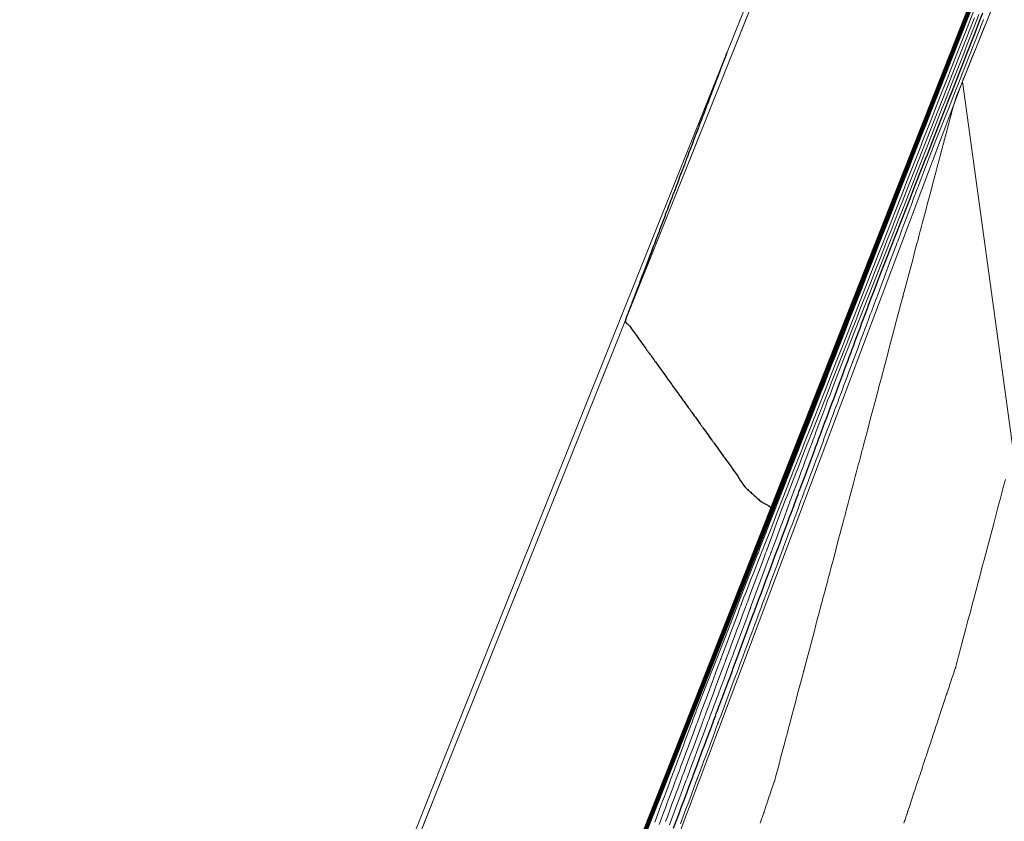
# Model space of a CAD drawing. Units: millimetres. Extents: x 883 to 1252, y 760 to 1039.
# Drawn here: x 969 to 978, y 956 to 964 of the extents above; entities that cross this region are included whole.
import ezdxf

# ---------------------------------------------------------------- set-up
doc = ezdxf.new("R2010")
doc.units = ezdxf.units.MM
doc.layers.add('CUR_IDX', color=7, linetype='CONTINUOUS', lineweight=30, true_color=0x93bb8b)
doc.layers.add('CUR_INT', color=7, linetype='CONTINUOUS', lineweight=18, true_color=0xc6dbc2)
doc.layers.add('DETALLES_EN_CERO', color=8, linetype='CONTINUOUS', lineweight=9)
for name, color, linetype in [('LINDERO', 6, 'CONTINUOUS'), ('LQ', 9, 'CONTINUOUS'), ('LQ_2', 9, 'CONTINUOUS')]:
    doc.layers.add(name, color=color, linetype=linetype)

msp = doc.modelspace()

# ---------------------------------------------------------------- linework, layer by layer
at = {"layer": 'CUR_IDX', "flags": 128}
for points, elevation in [([(974.837, 955.8955), (974.8614, 955.9608), (974.8858, 956.0262), (974.9101, 956.0916), (974.9345, 956.157), (974.9589, 956.2224), (974.9833, 956.2878), (975.0077, 956.3532), (975.0107, 956.3611), (975.0136, 956.3691), (975.0166, 956.377), (975.0196, 956.385), (975.0226, 956.393), (975.0255, 956.4009), (975.0285, 956.4089), (975.0552, 956.4804), (975.0818, 956.5518), (975.1085, 956.6233), (975.1351, 956.6948), (975.1618, 956.7663), (975.1885, 956.8377), (975.2151, 956.9092), (975.2158, 956.9111), (975.2165, 956.913), (975.2172, 956.9148), (975.2179, 956.9167), (975.2186, 956.9186), (975.2193, 956.9205), (975.22, 956.9223), (975.2285, 956.945), (975.2369, 956.9676), (975.2454, 956.9902), (975.2538, 957.0129), (975.2622, 957.0355), (975.2707, 957.0581), (975.2791, 957.0808), (975.2981, 957.1315), (975.317, 957.1822), (975.3359, 957.2329), (975.3548, 957.2836), (975.3737, 957.3344), (975.3926, 957.3851), (975.4116, 957.4358), (975.4131, 957.44), (975.4147, 957.4442), (975.4163, 957.4484), (975.4178, 957.4526), (975.4194, 957.4568), (975.421, 957.461), (975.4226, 957.4652), (975.4483, 957.5344), (975.4741, 957.6035), (975.4999, 957.6727), (975.5257, 957.7418), (975.5515, 957.8109), (975.5773, 957.8801), (975.6031, 957.9492), (975.6069, 957.9595), (975.6108, 957.9698), (975.6146, 957.9801), (975.6185, 957.9904), (975.6223, 958.0007), (975.6261, 958.011), (975.63, 958.0213), (975.6535, 958.0843), (975.677, 958.1474), (975.7005, 958.2104), (975.7241, 958.2735), (975.7476, 958.3366), (975.7711, 958.3996), (975.7946, 958.4627), (975.8007, 958.479), (975.8069, 958.4954), (975.813, 958.5118), (975.8191, 958.5282), (975.8252, 958.5446), (975.8313, 958.561), (975.8374, 958.5773), (975.8587, 958.6343), (975.8799, 958.6913), (975.9012, 958.7482), (975.9224, 958.8052), (975.9437, 958.8622), (975.9649, 958.9191), (975.9862, 958.9761), (975.9945, 958.9986), (976.0029, 959.021), (976.0113, 959.0435), (976.0197, 959.066), (976.0281, 959.0884), (976.0365, 959.1109), (976.0448, 959.1334), (976.0638, 959.1843), (976.0828, 959.2351), (976.1018, 959.286), (976.1208, 959.3369), (976.1397, 959.3878), (976.1587, 959.4387), (976.1777, 959.4895), (976.1883, 959.5181), (976.199, 959.5467), (976.2097, 959.5752), (976.2203, 959.6038), (976.231, 959.6323), (976.2416, 959.6609), (976.2523, 959.6894), (976.269, 959.7342), (976.2857, 959.779), (976.3024, 959.8238), (976.3191, 959.8686), (976.3358, 959.9134), (976.3525, 959.9582), (976.3692, 960.003), (976.3822, 960.0376), (976.3951, 960.0723), (976.408, 960.1069), (976.4209, 960.1415), (976.4338, 960.1762), (976.4468, 960.2108), (976.4597, 960.2455), (976.4741, 960.2842), (976.4886, 960.3229), (976.503, 960.3616), (976.5174, 960.4003), (976.5319, 960.439), (976.5463, 960.4777), (976.5608, 960.5164), (976.576, 960.5572), (976.5911, 960.5979), (976.6063, 960.6386), (976.6215, 960.6793), (976.6367, 960.7201), (976.6519, 960.7608), (976.6671, 960.8015), (976.6792, 960.8342), (976.6913, 960.8668), (976.7033, 960.8995), (976.7153, 960.9322), (976.7275, 960.9648), (976.7398, 960.9974), (976.7523, 961.0299), (976.8184, 961.1993), (976.8846, 961.3686), (976.951, 961.5379), (977.0174, 961.7071), (977.0839, 961.8764), (977.1504, 962.0456), (977.2168, 962.2149), (977.2331, 962.2565), (977.2495, 962.2982), (977.2658, 962.3398), (977.2821, 962.3815), (977.2984, 962.4231), (977.3147, 962.4647), (977.3311, 962.5064), (977.3762, 962.6215), (977.4213, 962.7365), (977.4664, 962.8516), (977.5115, 962.9667), (977.5566, 963.0818), (977.6017, 963.1968), (977.6468, 963.3119), (977.6844, 963.4078), (977.722, 963.5036), (977.7596, 963.5995), (977.7971, 963.6953)], 100), ([(975.3459, 963.3123), (975.3434, 963.3057), (975.3366, 963.2878), (975.3267, 963.2618), (975.3149, 963.2306), (975.3023, 963.1974), (975.2901, 963.1652), (975.2794, 963.1372), (975.2783, 963.1341), (975.2771, 963.131), (975.2759, 963.1279), (975.2748, 963.1248), (975.2736, 963.1218), (975.2724, 963.1187), (975.2712, 963.1156), (975.2627, 963.0932), (975.2542, 963.0707), (975.2457, 963.0483), (975.2372, 963.0258), (975.2286, 963.0034), (975.2201, 962.981), (975.2116, 962.9585), (975.2095, 962.9529), (975.2073, 962.9472), (975.2052, 962.9415), (975.203, 962.9359), (975.2008, 962.9302), (975.1987, 962.9245), (975.1965, 962.9189), (975.1963, 962.9181), (975.196, 962.9173), (975.1957, 962.9165), (975.1954, 962.9157), (975.1951, 962.915), (975.1948, 962.9142), (975.1945, 962.9134), (975.1841, 962.8861), (975.1737, 962.8588), (975.1633, 962.8314), (975.153, 962.8041), (975.1426, 962.7768), (975.1322, 962.7494), (975.1218, 962.7221), (975.1201, 962.7175), (975.1183, 962.7128), (975.1166, 962.7082), (975.1148, 962.7036), (975.113, 962.6989), (975.1113, 962.6943), (975.1095, 962.6897), (975.1006, 962.6662), (975.0917, 962.6427), (975.0828, 962.6192), (975.0739, 962.5958), (975.065, 962.5723), (975.0561, 962.5488), (975.0471, 962.5254), (975.0439, 962.5169), (975.0407, 962.5084), (975.0375, 962.4999), (975.0342, 962.4914), (975.031, 962.4829), (975.0278, 962.4744), (975.0246, 962.4659), (975.0171, 962.4463), (975.0097, 962.4267), (975.0022, 962.4071), (974.9948, 962.3875), (974.9873, 962.3679), (974.9799, 962.3482), (974.9724, 962.3286), (974.9678, 962.3163), (974.9631, 962.3039), (974.9584, 962.2916), (974.9537, 962.2792), (974.949, 962.2669), (974.9443, 962.2545), (974.9396, 962.2421), (974.9336, 962.2264), (974.9276, 962.2106), (974.9217, 962.1949), (974.9157, 962.1791), (974.9097, 962.1634), (974.9037, 962.1476), (974.8977, 962.1319), (974.8916, 962.1157), (974.8854, 962.0995), (974.8793, 962.0833), (974.8731, 962.0671), (974.867, 962.0509), (974.8608, 962.0347), (974.8547, 962.0185), (974.8502, 962.0066), (974.8457, 961.9947), (974.8412, 961.9828), (974.8366, 961.971), (974.8321, 961.9591), (974.8276, 961.9472), (974.8231, 961.9353), (974.8155, 961.9152), (974.8079, 961.8952), (974.8003, 961.8751), (974.7926, 961.855), (974.785, 961.835), (974.7774, 961.8149), (974.7698, 961.7948), (974.7667, 961.7868), (974.7637, 961.7787), (974.7606, 961.7707), (974.7576, 961.7627), (974.7545, 961.7546), (974.7515, 961.7466), (974.7484, 961.7386), (974.7393, 961.7146), (974.7302, 961.6907), (974.7212, 961.6668), (974.7121, 961.6429), (974.703, 961.6189), (974.6939, 961.595), (974.6848, 961.5711), (974.6832, 961.5669), (974.6816, 961.5627), (974.6801, 961.5585), (974.6785, 961.5544), (974.6769, 961.5502), (974.6753, 961.546), (974.6737, 961.5418), (974.6632, 961.514), (974.6526, 961.4863), (974.6421, 961.4585), (974.6315, 961.4307), (974.621, 961.4029), (974.6104, 961.3751), (974.5999, 961.3473), (974.5997, 961.347), (974.5996, 961.3467), (974.5995, 961.3464), (974.5994, 961.346), (974.5993, 961.3457), (974.5991, 961.3454), (974.599, 961.3451), (974.5981, 961.3428), (974.5973, 961.3405), (974.5964, 961.3382), (974.5955, 961.3359), (974.5946, 961.3336), (974.5938, 961.3313), (974.5929, 961.329), (974.5831, 961.3032), (974.5733, 961.2774), (974.5635, 961.2516), (974.5537, 961.2258), (974.5439, 961.2), (974.5341, 961.1742), (974.5243, 961.1484), (974.523, 961.1448), (974.5216, 961.1413), (974.5203, 961.1377), (974.5189, 961.1342), (974.5176, 961.1306), (974.5162, 961.1271), (974.5149, 961.1235), (974.5056, 961.099), (974.4962, 961.0744), (974.4869, 961.0499), (974.4776, 961.0253), (974.4683, 961.0007), (974.4589, 960.9762), (974.4496, 960.9516), (974.4468, 960.9442), (974.444, 960.9368), (974.4412, 960.9294), (974.4384, 960.922), (974.4356, 960.9146), (974.4327, 960.9072), (974.4299, 960.8998), (974.4221, 960.8791), (974.4142, 960.8584), (974.4064, 960.8377), (974.3985, 960.817), (974.3906, 960.7963), (974.3828, 960.7756), (974.3749, 960.7549), (974.3739, 960.7461), (974.3769, 960.7379), (974.383, 960.7301), (974.3909, 960.7225), (974.3995, 960.7151), (974.4078, 960.7076), (974.4146, 960.6999), (974.4241, 960.6867), (974.4336, 960.6735), (974.4431, 960.6604), (974.4526, 960.6472), (974.4621, 960.6341), (974.4716, 960.6209), (974.4811, 960.6078), (974.4877, 960.5986), (974.4943, 960.5895), (974.5009, 960.5804), (974.5075, 960.5713), (974.5141, 960.5621), (974.5207, 960.553), (974.5272, 960.5439), (974.5358, 960.532), (974.5444, 960.5201), (974.553, 960.5082), (974.5615, 960.4963), (974.5701, 960.4844), (974.5787, 960.4725), (974.5873, 960.4607), (974.5948, 960.4502), (974.6023, 960.4398), (974.6098, 960.4294), (974.6173, 960.419), (974.6248, 960.4086), (974.6323, 960.3982), (974.6399, 960.3877), (974.6475, 960.3771), (974.6552, 960.3665), (974.6628, 960.3559), (974.6705, 960.3453), (974.6781, 960.3347), (974.6858, 960.3241), (974.6934, 960.3135), (974.7018, 960.3018), (974.7103, 960.2901), (974.7187, 960.2784), (974.7272, 960.2667), (974.7356, 960.255), (974.744, 960.2433), (974.7525, 960.2316), (974.7592, 960.2223), (974.7659, 960.2129), (974.7726, 960.2036), (974.7794, 960.1943), (974.7861, 960.1849), (974.7928, 960.1756), (974.7996, 960.1663), (974.8089, 960.1533), (974.8183, 960.1404), (974.8276, 960.1274), (974.837, 960.1144), (974.8464, 960.1015), (974.8557, 960.0885), (974.8651, 960.0756), (974.8709, 960.0675), (974.8767, 960.0595), (974.8825, 960.0514), (974.8883, 960.0434), (974.8942, 960.0353), (974.9, 960.0273), (974.9058, 960.0193), (974.9161, 960.005), (974.9263, 959.9908), (974.9366, 959.9765), (974.9469, 959.9622), (974.9572, 959.948), (974.9674, 959.9337), (974.9777, 959.9195), (974.9826, 959.9127), (974.9875, 959.9059), (974.9924, 959.8992), (974.9973, 959.8924), (975.0021, 959.8856), (975.007, 959.8788), (975.0119, 959.8721), (975.0231, 959.8565), (975.0343, 959.841), (975.0455, 959.8255), (975.0567, 959.8099), (975.0679, 959.7944), (975.0791, 959.7789), (975.0903, 959.7633), (975.0943, 959.7578), (975.0983, 959.7523), (975.1022, 959.7469), (975.1062, 959.7414), (975.1101, 959.7359), (975.1141, 959.7304), (975.1181, 959.7249), (975.1302, 959.7081), (975.1423, 959.6913), (975.1545, 959.6745), (975.1666, 959.6577), (975.1787, 959.6409), (975.1909, 959.6241), (975.203, 959.6073), (975.206, 959.6031), (975.2091, 959.5989), (975.2121, 959.5947), (975.2152, 959.5905), (975.2182, 959.5863), (975.2212, 959.5821), (975.2243, 959.5779), (975.2373, 959.5598), (975.2504, 959.5417), (975.2634, 959.5236), (975.2765, 959.5055), (975.2895, 959.4874), (975.3026, 959.4693), (975.3156, 959.4512), (975.3177, 959.4483), (975.3198, 959.4454), (975.322, 959.4424), (975.3241, 959.4395), (975.3262, 959.4365), (975.3283, 959.4336), (975.3304, 959.4307), (975.3444, 959.4113), (975.3584, 959.3919), (975.3723, 959.3726), (975.3863, 959.3532), (975.4003, 959.3338), (975.4142, 959.3144), (975.4282, 959.2951), (975.4294, 959.2934), (975.4306, 959.2918), (975.4318, 959.2901), (975.433, 959.2885), (975.4342, 959.2868), (975.4354, 959.2851), (975.4366, 959.2835), (975.451, 959.2624), (975.4647, 959.2408), (975.4784, 959.219), (975.4923, 959.1975), (975.507, 959.1768), (975.5231, 959.1571), (975.5409, 959.1391), (975.5412, 959.1388), (975.5415, 959.1386), (975.5418, 959.1383), (975.542, 959.138), (975.5423, 959.1378), (975.5426, 959.1375), (975.5429, 959.1372), (975.551, 959.1299), (975.5591, 959.1225), (975.5672, 959.1152), (975.5753, 959.1078), (975.5834, 959.1005), (975.5915, 959.0931), (975.5996, 959.0858), (975.6078, 959.0783), (975.6161, 959.0708), (975.6243, 959.0633), (975.6325, 959.0558), (975.6408, 959.0484), (975.649, 959.0409), (975.6572, 959.0334), (975.6575, 959.0331), (975.6578, 959.0328), (975.6581, 959.0326), (975.6584, 959.0323), (975.6587, 959.032), (975.659, 959.0318), (975.6593, 959.0315), (975.6783, 959.0176), (975.7012, 959.0046), (975.725, 958.9919), (975.7469, 958.9787), (975.7639, 958.9644), (975.7731, 958.9482), (975.7716, 958.9295), (975.6933, 958.7297), (975.615, 958.5299), (975.5367, 958.3301), (975.4583, 958.1303), (975.38, 957.9305), (975.3016, 957.7307), (975.2233, 957.5308), (975.1949, 957.4585), (975.1666, 957.3862), (975.1383, 957.3139), (975.1099, 957.2416), (975.0816, 957.1693), (975.0532, 957.097), (975.0249, 957.0247), (974.9706, 956.8861), (974.9162, 956.7475), (974.8619, 956.6088), (974.8075, 956.4702), (974.7532, 956.3316), (974.6988, 956.1929), (974.6445, 956.0543), (974.6288, 956.0134), (974.6135, 955.9723), (974.5984, 955.9311)], 97.5)]:
    msp.add_lwpolyline(points, dxfattribs=dict(at, elevation=elevation))
at = {"layer": 'CUR_INT', "flags": 128}
for points, elevation in [([(974.6991, 955.9301), (974.7103, 955.9605), (974.7215, 955.9908), (974.7398, 956.0399), (974.7582, 956.0891), (974.7765, 956.1382), (974.7948, 956.1874), (974.8132, 956.2366), (974.8315, 956.2857), (974.8498, 956.3349), (974.8589, 956.3591), (974.8679, 956.3832), (974.8769, 956.4074), (974.8859, 956.4316), (974.895, 956.4558), (974.904, 956.48), (974.913, 956.5042), (974.9336, 956.5595), (974.9542, 956.6147), (974.9748, 956.6699), (974.9955, 956.7252), (975.0161, 956.7804), (975.0367, 956.8357), (975.0573, 956.8909), (975.064, 956.909), (975.0708, 956.9271), (975.0775, 956.9452), (975.0843, 956.9633), (975.091, 956.9814), (975.0978, 956.9996), (975.1046, 957.0177), (975.1274, 957.079), (975.1503, 957.1403), (975.1732, 957.2016), (975.1961, 957.263), (975.2189, 957.3243), (975.2418, 957.3856), (975.2647, 957.447), (975.2692, 957.459), (975.2737, 957.471), (975.2782, 957.483), (975.2826, 957.495), (975.2871, 957.5071), (975.2916, 957.5191), (975.2961, 957.5311), (975.3212, 957.5985), (975.3464, 957.6659), (975.3715, 957.7333), (975.3967, 957.8008), (975.4218, 957.8682), (975.447, 957.9356), (975.4721, 958.003), (975.4743, 958.0089), (975.4766, 958.0149), (975.4788, 958.0208), (975.481, 958.0267), (975.4832, 958.0327), (975.4854, 958.0386), (975.4876, 958.0445), (975.5102, 958.1041), (975.5331, 958.1636), (975.5564, 958.2229), (975.5799, 958.2821), (975.6035, 958.3413), (975.627, 958.4005), (975.6504, 958.4597), (975.7098, 958.6114), (975.7692, 958.763), (975.8287, 958.9146), (975.8881, 959.0662), (975.9475, 959.2178), (976.007, 959.3694), (976.0664, 959.5211), (976.0879, 959.5759), (976.1094, 959.6308), (976.1309, 959.6856), (976.1524, 959.7405), (976.1739, 959.7954), (976.1954, 959.8502), (976.2169, 959.9051), (976.2781, 960.0612), (976.3393, 960.2172), (976.4005, 960.3733), (976.4616, 960.5294), (976.5228, 960.6854), (976.584, 960.8415), (976.6452, 960.9976), (976.6966, 961.1288), (976.748, 961.26), (976.7995, 961.3911), (976.8509, 961.5223), (976.9023, 961.6535), (976.9537, 961.7847), (977.0052, 961.9159), (977.0364, 961.9957), (977.0677, 962.0754), (977.0989, 962.1551), (977.1302, 962.2349), (977.1614, 962.3146), (977.1927, 962.3943), (977.224, 962.4741), (977.3053, 962.6816), (977.3866, 962.8891), (977.468, 963.0966), (977.5493, 963.3042), (977.6307, 963.5117), (977.712, 963.7192)], 98.5), ([(975.6666, 955.9413), (975.676, 955.9695), (975.6854, 955.9977), (975.6947, 956.026), (975.6985, 956.0372), (975.7022, 956.0485), (975.7059, 956.0597), (975.7097, 956.071), (975.7134, 956.0822), (975.7171, 956.0935), (975.7209, 956.1047), (975.728, 956.1263), (975.7351, 956.1478), (975.7423, 956.1693), (975.7494, 956.1908), (975.7566, 956.2123), (975.7637, 956.2338), (975.7708, 956.2554), (975.7769, 956.2733), (975.7832, 956.2911), (975.7895, 956.309), (975.7958, 956.3268), (975.8018, 956.3448), (975.8074, 956.3628), (975.8125, 956.381), (975.8247, 956.427), (975.8369, 956.4729), (975.8491, 956.5188), (975.8612, 956.5648), (975.8734, 956.6107), (975.8856, 956.6566), (975.8978, 956.7026), (975.9049, 956.7296), (975.9121, 956.7566), (975.9192, 956.7836), (975.9264, 956.8106), (975.9336, 956.8376), (975.9407, 956.8646), (975.9479, 956.8916), (975.9661, 956.9604), (975.9843, 957.0292), (976.0026, 957.098), (976.0208, 957.1668), (976.039, 957.2356), (976.0573, 957.3043), (976.0755, 957.3731), (976.0766, 957.3773), (976.0777, 957.3814), (976.0788, 957.3856), (976.0799, 957.3898), (976.081, 957.3939), (976.0821, 957.3981), (976.0832, 957.4022), (976.0837, 957.4039), (976.0841, 957.4055), (976.0845, 957.4071), (976.085, 957.4088), (976.0854, 957.4104), (976.0858, 957.412), (976.0863, 957.4137), (976.1052, 957.485), (976.1241, 957.5563), (976.143, 957.6276), (976.1619, 957.6989), (976.1808, 957.7702), (976.1997, 957.8415), (976.2186, 957.9128), (976.2266, 957.9431), (976.2346, 957.9734), (976.2426, 958.0037), (976.2507, 958.034), (976.2587, 958.0642), (976.2667, 958.0945), (976.2747, 958.1248), (976.286, 958.1675), (976.2974, 958.2101), (976.3087, 958.2528), (976.32, 958.2955), (976.3313, 958.3381), (976.3426, 958.3808), (976.3539, 958.4235), (976.3695, 958.4824), (976.3851, 958.5413), (976.4008, 958.6002), (976.4164, 958.6592), (976.432, 958.7181), (976.4476, 958.777), (976.4632, 958.836), (976.4669, 958.85), (976.4706, 958.864), (976.4744, 958.878), (976.4781, 958.892), (976.4818, 958.906), (976.4855, 958.92), (976.4892, 958.934), (976.4987, 958.9697), (976.5081, 959.0054), (976.5176, 959.0411), (976.5271, 959.0768), (976.5365, 959.1125), (976.546, 959.1482), (976.5554, 959.1838), (976.5653, 959.2211), (976.5752, 959.2584), (976.5851, 959.2956), (976.5949, 959.3329), (976.6048, 959.3701), (976.6147, 959.4074), (976.6246, 959.4447), (976.6284, 959.4593), (976.6323, 959.4739), (976.6362, 959.4886), (976.6401, 959.5032), (976.644, 959.5178), (976.6478, 959.5324), (976.6517, 959.5471), (976.6672, 959.6054), (976.6826, 959.6637), (976.6981, 959.722), (976.7135, 959.7803), (976.729, 959.8386), (976.7444, 959.897), (976.7599, 959.9553), (976.7714, 959.9985), (976.7828, 960.0418), (976.7943, 960.0851), (976.8058, 960.1284), (976.8173, 960.1716), (976.8287, 960.2149), (976.8402, 960.2582), (976.8481, 960.2879), (976.8559, 960.3175), (976.8638, 960.3472), (976.8717, 960.3769), (976.8795, 960.4065), (976.8874, 960.4362), (976.8952, 960.4659), (976.9143, 960.5378), (976.9334, 960.6097), (976.9524, 960.6816), (976.9715, 960.7535), (976.9906, 960.8255), (977.0096, 960.8974), (977.0287, 960.9693), (977.029, 960.9703), (977.0292, 960.9714), (977.0295, 960.9724), (977.0298, 960.9734), (977.03, 960.9744), (977.0303, 960.9755), (977.0306, 960.9765), (977.0313, 960.9791), (977.032, 960.9817), (977.0327, 960.9843), (977.0334, 960.9869), (977.034, 960.9895), (977.0347, 960.9921), (977.0354, 960.9947), (977.0541, 961.0651), (977.0727, 961.1354), (977.0914, 961.2058), (977.11, 961.2761), (977.1286, 961.3464), (977.1473, 961.4168), (977.1659, 961.4871), (977.1732, 961.5147), (977.1806, 961.5423), (977.1879, 961.57), (977.1952, 961.5976), (977.2025, 961.6252), (977.2098, 961.6528), (977.2172, 961.6804), (977.2292, 961.7258), (977.2412, 961.7711), (977.2532, 961.8164), (977.2652, 961.8617), (977.2772, 961.907), (977.2892, 961.9524), (977.3012, 961.9977), (977.3162, 962.054), (977.3311, 962.1102), (977.346, 962.1665), (977.3609, 962.2228), (977.3758, 962.279), (977.3907, 962.3353), (977.4056, 962.3916), (977.4101, 962.4083), (977.4145, 962.4249), (977.4189, 962.4416), (977.4233, 962.4583), (977.4277, 962.4749), (977.4322, 962.4916), (977.4366, 962.5083), (977.4478, 962.5507), (977.4591, 962.5932), (977.4703, 962.6357), (977.4816, 962.6781), (977.4928, 962.7206), (977.5041, 962.763), (977.5153, 962.8055), (977.5245, 962.8369), (977.5349, 962.8678), (977.5463, 962.8985), (977.5584, 962.929), (977.5708, 962.9593), (977.5833, 962.9897), (977.5954, 963.0201), (977.599, 963.0293), (977.6026, 963.0385), (977.6061, 963.0477), (977.6097, 963.0569), (977.6133, 963.0661), (977.617, 963.0753), (977.6207, 963.0845), (977.6568, 963.174), (977.693, 963.2635), (977.7292, 963.353), (977.7654, 963.4425), (977.8015, 963.532), (977.8377, 963.6215), (977.8739, 963.711)], 101), ([(977.6715, 963.6961), (977.5989, 963.511), (977.5263, 963.3258), (977.4538, 963.1407), (977.3812, 962.9555), (977.3549, 962.8885), (977.3286, 962.8215), (977.3024, 962.7545), (977.2761, 962.6875), (977.2499, 962.6205), (977.2236, 962.5535), (977.1973, 962.4865), (977.1409, 962.3426), (977.0845, 962.1986), (977.0281, 962.0547), (976.9717, 961.9108), (976.9152, 961.7668), (976.8588, 961.6229), (976.8024, 961.479), (976.7462, 961.3357), (976.69, 961.1923), (976.6339, 961.049), (976.5777, 960.9057), (976.5215, 960.7624), (976.4653, 960.619), (976.4091, 960.4757), (976.3826, 960.4081), (976.3561, 960.3405), (976.3296, 960.2729), (976.3031, 960.2053), (976.2766, 960.1377), (976.2501, 960.0701), (976.2236, 960.0025), (976.1504, 959.8156), (976.0771, 959.6288), (976.0039, 959.4419), (975.9307, 959.2551), (975.8574, 959.0682), (975.7842, 958.8814), (975.7109, 958.6946), (975.7015, 958.6705), (975.692, 958.6464), (975.6826, 958.6223), (975.6732, 958.5982), (975.6637, 958.5741), (975.6543, 958.55), (975.6448, 958.5259), (975.6414, 958.5172), (975.638, 958.5085), (975.6346, 958.4998), (975.6312, 958.4911), (975.6278, 958.4824), (975.6243, 958.4736), (975.6209, 958.4649), (975.5417, 958.2627), (975.4624, 958.0605), (975.3831, 957.8583), (975.3039, 957.6561), (975.2246, 957.4539), (975.1453, 957.2516), (975.0661, 957.0494), (975.057, 957.026), (975.0481, 957.0025), (975.0394, 956.979), (975.0307, 956.9555), (975.022, 956.9319), (975.0134, 956.9083), (975.0047, 956.8848), (974.9861, 956.835), (974.9675, 956.7851), (974.9489, 956.7353), (974.9303, 956.6855), (974.9117, 956.6357), (974.8931, 956.5858), (974.8745, 956.536), (974.8635, 956.5064), (974.8524, 956.4768), (974.8414, 956.4472), (974.8304, 956.4176), (974.8193, 956.388), (974.8083, 956.3584), (974.7972, 956.3288), (974.7809, 956.285), (974.7646, 956.2413), (974.7483, 956.1975), (974.732, 956.1538), (974.7156, 956.11), (974.6993, 956.0663), (974.683, 956.0226), (974.6698, 955.9868), (974.6568, 955.951)], 98), ([(974.76, 955.959), (974.7803, 956.0136), (974.8007, 956.0681), (974.821, 956.1227), (974.8414, 956.1773), (974.8618, 956.2318), (974.8821, 956.2864), (974.9025, 956.341), (974.9095, 956.3597), (974.9165, 956.3785), (974.9235, 956.3973), (974.9305, 956.4161), (974.9375, 956.4349), (974.9445, 956.4537), (974.9515, 956.4724), (974.9741, 956.5331), (974.9968, 956.5938), (975.0194, 956.6544), (975.042, 956.7151), (975.0646, 956.7757), (975.0873, 956.8364), (975.1099, 956.897), (975.1146, 956.9097), (975.1194, 956.9224), (975.1241, 956.9351), (975.1288, 956.9478), (975.1336, 956.9605), (975.1383, 956.9732), (975.1431, 956.9859), (975.1679, 957.0526), (975.1928, 957.1194), (975.2177, 957.1861), (975.2426, 957.2528), (975.2675, 957.3196), (975.2924, 957.3863), (975.3173, 957.4531), (975.3198, 957.4597), (975.3222, 957.4663), (975.3247, 957.4729), (975.3272, 957.4795), (975.3296, 957.4861), (975.3321, 957.4927), (975.3346, 957.4993), (975.3617, 957.5721), (975.3889, 957.645), (975.4161, 957.7178), (975.4432, 957.7906), (975.4704, 957.8634), (975.4976, 957.9363), (975.5247, 958.0091), (975.5249, 958.0096), (975.5251, 958.0101), (975.5253, 958.0107), (975.5255, 958.0112), (975.5257, 958.0117), (975.5259, 958.0122), (975.5261, 958.0128), (975.5285, 958.0191), (975.5308, 958.0254), (975.5332, 958.0317), (975.5355, 958.038), (975.5379, 958.0443), (975.5402, 958.0506), (975.5426, 958.057), (975.5676, 958.124), (975.5926, 958.191), (975.6176, 958.2581), (975.6426, 958.3251), (975.6676, 958.3921), (975.6926, 958.4592), (975.7176, 958.5262), (975.7197, 958.5318), (975.7218, 958.5373), (975.7239, 958.5429), (975.7259, 958.5485), (975.728, 958.554), (975.7301, 958.5596), (975.7322, 958.5651), (975.7573, 958.633), (975.7823, 958.7009), (975.8072, 958.7688), (975.8323, 958.8367), (975.8575, 958.9045), (975.8831, 958.9722), (975.9092, 959.0396), (975.9257, 959.0818), (975.9422, 959.1239), (975.9587, 959.166), (975.9752, 959.2081), (975.9917, 959.2503), (976.0082, 959.2924), (976.0248, 959.3345), (976.0909, 959.5033), (976.1571, 959.6721), (976.2233, 959.8409), (976.2894, 960.0097), (976.3556, 960.1785), (976.4218, 960.3474), (976.488, 960.5162), (976.5344, 960.6346), (976.5808, 960.7531), (976.6272, 960.8715), (976.6737, 960.99), (976.7201, 961.1084), (976.7665, 961.2268), (976.813, 961.3453), (976.8492, 961.4378), (976.8855, 961.5303), (976.9217, 961.6227), (976.958, 961.7152), (976.9942, 961.8077), (977.0305, 961.9002), (977.0667, 961.9927), (977.1431, 962.1875), (977.2194, 962.3822), (977.2958, 962.577), (977.3721, 962.7718), (977.4485, 962.9665), (977.5248, 963.1613), (977.6012, 963.3561), (977.6075, 963.3722), (977.6138, 963.3884), (977.6202, 963.4046), (977.6265, 963.4207), (977.6328, 963.4369), (977.6392, 963.453), (977.6455, 963.4692), (977.663, 963.5139), (977.6805, 963.5585), (977.698, 963.6032), (977.7155, 963.6478)], 99), ([(974.7985, 955.9272), (974.8208, 955.9872), (974.8432, 956.0472), (974.8656, 956.1072), (974.888, 956.1671), (974.9103, 956.2271), (974.9327, 956.2871), (974.9551, 956.3471), (974.9601, 956.3604), (974.9651, 956.3738), (974.9701, 956.3872), (974.975, 956.4005), (974.98, 956.4139), (974.985, 956.4273), (974.99, 956.4407), (975.0146, 956.5067), (975.0393, 956.5728), (975.0639, 956.6389), (975.0886, 956.7049), (975.1132, 956.771), (975.1379, 956.837), (975.1625, 956.9031), (975.1652, 956.9104), (975.1679, 956.9177), (975.1707, 956.925), (975.1734, 956.9323), (975.1761, 956.9395), (975.1788, 956.9468), (975.1815, 956.9541), (975.2085, 957.0263), (975.2354, 957.0984), (975.2623, 957.1706), (975.2892, 957.2427), (975.3161, 957.3149), (975.343, 957.387), (975.3699, 957.4591), (975.3704, 957.4603), (975.3708, 957.4615), (975.3713, 957.4628), (975.3717, 957.464), (975.3722, 957.4652), (975.3726, 957.4664), (975.3731, 957.4676), (975.3785, 957.482), (975.3839, 957.4965), (975.3893, 957.511), (975.3947, 957.5254), (975.4001, 957.5399), (975.4055, 957.5544), (975.4109, 957.5689), (975.4328, 957.6277), (975.4548, 957.6866), (975.4768, 957.7455), (975.4987, 957.8044), (975.5207, 957.8632), (975.5426, 957.9221), (975.5646, 957.981), (975.5664, 957.9859), (975.5683, 957.9908), (975.5701, 957.9957), (975.5719, 958.0005), (975.5737, 958.0054), (975.5755, 958.0103), (975.5774, 958.0152), (975.6029, 958.0837), (975.6284, 958.1521), (975.654, 958.2206), (975.6795, 958.289), (975.7051, 958.3575), (975.7306, 958.426), (975.7561, 958.4944), (975.7602, 958.5054), (975.7643, 958.5164), (975.7684, 958.5274), (975.7725, 958.5383), (975.7766, 958.5493), (975.7807, 958.5603), (975.7848, 958.5712), (975.8081, 958.6336), (975.8313, 958.696), (975.8546, 958.7584), (975.8779, 958.8207), (975.9011, 958.8831), (975.9244, 958.9455), (975.9477, 959.0079), (975.954, 959.0249), (975.9604, 959.042), (975.9668, 959.0591), (975.9731, 959.0761), (975.9795, 959.0932), (975.9859, 959.1102), (975.9922, 959.1273), (976.0132, 959.1836), (976.0342, 959.2399), (976.0552, 959.2962), (976.0762, 959.3524), (976.0972, 959.4087), (976.1182, 959.465), (976.1392, 959.5213), (976.1478, 959.5445), (976.1565, 959.5676), (976.1651, 959.5907), (976.1737, 959.6139), (976.1824, 959.637), (976.191, 959.6602), (976.1996, 959.6833), (976.2183, 959.7336), (976.2368, 959.7838), (976.2554, 959.8341), (976.2739, 959.8844), (976.2926, 959.9346), (976.3115, 959.9847), (976.3307, 960.0348), (976.3719, 960.1406), (976.4132, 960.2463), (976.4547, 960.352), (976.4962, 960.4577), (976.5378, 960.5634), (976.5793, 960.669), (976.6208, 960.7747), (976.662, 960.8799), (976.7033, 960.9852), (976.7445, 961.0904), (976.7858, 961.1956), (976.827, 961.3008), (976.8683, 961.406), (976.9095, 961.5113), (976.9809, 961.6933), (977.0522, 961.8753), (977.1236, 962.0574), (977.1949, 962.2394), (977.2663, 962.4214), (977.3376, 962.6035), (977.409, 962.7855), (977.4203, 962.8144), (977.4317, 962.8433), (977.443, 962.8722), (977.4543, 962.9011), (977.4656, 962.93), (977.477, 962.9589), (977.4883, 962.9878), (977.5196, 963.0677), (977.5509, 963.1475), (977.5822, 963.2274), (977.6135, 963.3073), (977.6448, 963.3871), (977.6761, 963.467), (977.7074, 963.5469), (977.7588, 963.6779)], 99.5), ([(977.8042, 963.6331), (977.7956, 963.6112), (977.787, 963.5893), (977.7784, 963.5673), (977.7698, 963.5454), (977.7612, 963.5234), (977.7526, 963.5015), (977.7289, 963.4409), (977.7051, 963.3802), (977.6813, 963.3196), (977.6576, 963.259), (977.6338, 963.1984), (977.61, 963.1377), (977.5863, 963.0771), (977.527, 962.9269), (977.4674, 962.7769), (977.4077, 962.6269), (977.3482, 962.4768), (977.2891, 962.3266), (977.2309, 962.176), (977.1739, 962.025), (977.1682, 962.0099), (977.1626, 961.9949), (977.157, 961.9799), (977.1514, 961.9648), (977.1458, 961.9498), (977.1402, 961.9347), (977.1346, 961.9197), (977.1128, 961.8614), (977.0911, 961.8031), (977.0693, 961.7448), (977.0476, 961.6865), (977.0258, 961.6282), (977.0041, 961.5698), (976.9823, 961.5115), (976.9744, 961.4904), (976.9666, 961.4693), (976.9587, 961.4482), (976.9508, 961.427), (976.9429, 961.4059), (976.935, 961.3848), (976.9272, 961.3637), (976.9077, 961.3114), (976.8882, 961.2592), (976.8687, 961.207), (976.8492, 961.1548), (976.8297, 961.1025), (976.8103, 961.0503), (976.7908, 960.9981), (976.7806, 960.9709), (976.7705, 960.9437), (976.7603, 960.9165), (976.7502, 960.8892), (976.74, 960.862), (976.7299, 960.8348), (976.7197, 960.8076), (976.7025, 960.7615), (976.6853, 960.7153), (976.6681, 960.6692), (976.6509, 960.6231), (976.6337, 960.5769), (976.6165, 960.5308), (976.5993, 960.4846), (976.5868, 960.4514), (976.5744, 960.4181), (976.562, 960.3848), (976.5496, 960.3515), (976.5371, 960.3182), (976.5247, 960.2849), (976.5123, 960.2516), (976.4974, 960.2115), (976.4824, 960.1715), (976.4675, 960.1314), (976.4525, 960.0914), (976.4376, 960.0513), (976.4227, 960.0113), (976.4077, 959.9712), (976.393, 959.9318), (976.3783, 959.8924), (976.3636, 959.8531), (976.349, 959.8137), (976.3343, 959.7743), (976.3196, 959.7349), (976.3049, 959.6955), (976.2922, 959.6616), (976.2795, 959.6276), (976.2669, 959.5936), (976.2542, 959.5597), (976.2415, 959.5257), (976.2289, 959.4917), (976.2162, 959.4578), (976.1992, 959.4123), (976.1823, 959.3668), (976.1653, 959.3214), (976.1483, 959.2759), (976.1314, 959.2304), (976.1144, 959.1849), (976.0975, 959.1395), (976.0871, 959.1116), (976.0767, 959.0837), (976.0663, 959.0558), (976.0559, 959.028), (976.0455, 959.0001), (976.0351, 958.9722), (976.0247, 958.9443), (976.0054, 958.8928), (975.9862, 958.8412), (975.967, 958.7897), (975.9477, 958.7381), (975.9285, 958.6865), (975.9093, 958.635), (975.89, 958.5834), (975.8819, 958.5616), (975.8738, 958.5398), (975.8656, 958.5181), (975.8575, 958.4963), (975.8494, 958.4745), (975.8413, 958.4527), (975.8331, 958.4309), (975.8116, 958.3732), (975.7901, 958.3156), (975.7686, 958.258), (975.7471, 958.2003), (975.7256, 958.1427), (975.7041, 958.085), (975.6826, 958.0274), (975.6767, 958.0117), (975.6709, 957.996), (975.665, 957.9803), (975.6592, 957.9646), (975.6533, 957.9489), (975.6475, 957.9332), (975.6416, 957.9174), (975.6178, 957.8537), (975.594, 957.79), (975.5703, 957.7263), (975.5465, 957.6625), (975.5227, 957.5988), (975.499, 957.5351), (975.4752, 957.4713), (975.4716, 957.4617), (975.468, 957.4521), (975.4644, 957.4425), (975.4608, 957.4329), (975.4572, 957.4232), (975.4536, 957.4136), (975.4501, 957.404), (975.424, 957.3342), (975.398, 957.2644), (975.3719, 957.1946), (975.3459, 957.1247), (975.3198, 957.0549), (975.2938, 956.9851), (975.2678, 956.9153), (975.2664, 956.9118), (975.2651, 956.9082), (975.2638, 956.9047), (975.2625, 956.9012), (975.2612, 956.8976), (975.2598, 956.8941), (975.2585, 956.8906), (975.2426, 956.848), (975.2268, 956.8054), (975.2109, 956.7629), (975.195, 956.7203), (975.1791, 956.6777), (975.1632, 956.6351), (975.1474, 956.5926), (975.1359, 956.5618), (975.1244, 956.531), (975.1129, 956.5002), (975.1014, 956.4695), (975.09, 956.4387), (975.0785, 956.4079), (975.067, 956.3771), (975.066, 956.3746), (975.0651, 956.372), (975.0641, 956.3695), (975.0632, 956.3669), (975.0622, 956.3644), (975.0613, 956.3618), (975.0603, 956.3593), (975.0339, 956.2885), (975.0075, 956.2177), (974.9811, 956.1469), (974.9547, 956.0761), (974.9283, 956.0053), (974.9019, 955.9345)], 100.5), ([(977.0411, 955.9426), (977.0482, 955.9639), (977.052, 955.9753), (977.0558, 955.9868), (977.0596, 955.9983), (977.0634, 956.0097), (977.0672, 956.0212), (977.071, 956.0326), (977.0748, 956.0441), (977.0756, 956.0465), (977.0764, 956.0488), (977.0771, 956.0511), (977.0779, 956.0535), (977.0787, 956.0558), (977.0795, 956.0582), (977.0802, 956.0605), (977.0903, 956.0909), (977.1004, 956.1214), (977.1105, 956.1518), (977.1206, 956.1822), (977.1307, 956.2126), (977.1408, 956.2431), (977.1509, 956.2735), (977.1539, 956.2825), (977.1569, 956.2916), (977.1599, 956.3006), (977.1629, 956.3097), (977.1659, 956.3187), (977.1689, 956.3278), (977.1719, 956.3368), (977.1798, 956.3605), (977.1877, 956.3843), (977.1955, 956.408), (977.2034, 956.4317), (977.2113, 956.4554), (977.2192, 956.4792), (977.227, 956.5029), (977.2322, 956.5186), (977.2375, 956.5344), (977.2427, 956.5501), (977.2479, 956.5659), (977.2531, 956.5816), (977.2584, 956.5973), (977.2636, 956.6131), (977.2692, 956.6301), (977.2749, 956.6471), (977.2805, 956.6642), (977.2862, 956.6812), (977.2918, 956.6982), (977.2975, 956.7153), (977.3031, 956.7323), (977.3106, 956.7547), (977.318, 956.7772), (977.3255, 956.7996), (977.3329, 956.8221), (977.3404, 956.8445), (977.3478, 956.8669), (977.3553, 956.8894), (977.3587, 956.8997), (977.3621, 956.91), (977.3655, 956.9204), (977.369, 956.9307), (977.3724, 956.941), (977.3758, 956.9514), (977.3793, 956.9617), (977.3889, 956.9908), (977.3986, 957.02), (977.4083, 957.0491), (977.4179, 957.0782), (977.4276, 957.1074), (977.4373, 957.1365), (977.4469, 957.1657), (977.4481, 957.1693), (977.4494, 957.1729), (977.4506, 957.1766), (977.4518, 957.1802), (977.453, 957.1838), (977.4542, 957.1874), (977.4554, 957.1911), (977.4613, 957.2088), (977.4672, 957.2266), (977.4731, 957.2443), (977.4789, 957.2621), (977.4848, 957.2798), (977.4907, 957.2976), (977.4966, 957.3153), (977.5016, 957.3304), (977.5066, 957.3454), (977.5116, 957.3604), (977.5165, 957.3754), (977.5215, 957.3904), (977.5265, 957.4054), (977.5315, 957.4205), (977.5325, 957.4235), (977.5336, 957.4266), (977.5347, 957.4296), (977.5358, 957.4327), (977.5368, 957.4358), (977.5377, 957.4388), (977.5386, 957.442), (977.5451, 957.4662), (977.5515, 957.4904), (977.5579, 957.5147), (977.5644, 957.5389), (977.5708, 957.5631), (977.5772, 957.5874), (977.5836, 957.6116), (977.5965, 957.6603), (977.6094, 957.709), (977.6223, 957.7577), (977.6352, 957.8064), (977.6481, 957.8551), (977.6611, 957.9039), (977.674, 957.9526), (977.679, 957.9717), (977.6841, 957.9908), (977.6892, 958.0099), (977.6942, 958.0291), (977.6993, 958.0482), (977.7044, 958.0673), (977.7095, 958.0865), (977.7237, 958.1403), (977.738, 958.1941), (977.7522, 958.2479), (977.7665, 958.3017), (977.7808, 958.3555), (977.795, 958.4093), (977.8093, 958.4632), (977.8219, 958.5109), (977.8346, 958.5587), (977.8473, 958.6065), (977.8599, 958.6543), (977.8726, 958.7021), (977.8853, 958.7498), (977.8979, 958.7976), (977.9046, 958.8228), (977.9113, 958.8479), (977.9179, 958.8731), (977.9246, 958.8983), (977.9313, 958.9234), (977.938, 958.9486), (977.9446, 958.9738), (977.9616, 959.0378), (977.9786, 959.1019), (977.9956, 959.166), (978.0126, 959.2301)], 101.5)]:
    msp.add_lwpolyline(points, dxfattribs=dict(at, elevation=elevation))
at = {"layer": 'DETALLES_EN_CERO', "flags": 128}
msp.add_lwpolyline([(961.6794, 929.0036), (961.6794, 929.0036), (966.7757, 941.663), (972.6584, 956.4717), (981.0863, 977.502), (990.3101, 1000.5149), (995.5647, 1013.5853), (1000.5385, 1026.3785)], dxfattribs=at)
at = {"layer": 'LINDERO', "color": 155, "lineweight": 120, "flags": 128}
msp.add_lwpolyline([(942.0306, 858.3295, 0.040228), (945.772, 867.5088), (957.8948, 911.9452, -0.028035), (962.2511, 925.1082), (968.6061, 941.0201), (974.5219, 955.7648), (982.8647, 976.8921), (992.8425, 1001.4186), (992.8425, 1001.4186), (996.7242, 1011.3221), (997.3471, 1013.0285), (1001.904, 1011.224), (1019.806, 1003.916), (1095.7405, 990.3531)], format="xyb", dxfattribs=at)
at = {"layer": 'LQ', "lineweight": 0}
for p, q in [((977.603, 963.038, 101.009), (981.061, 971.6, 100.986)), ((977.603, 963.038, 101.009), (974.877, 955.806, 100.729)), ((978.305, 957.913, 101.722), (977.603, 963.038, 101.009))]:
    msp.add_line(p, q, dxfattribs=at)
at = {"layer": 'LQ_2', "lineweight": 0}
msp.add_line((974.5219, 955.7648, 97.3546), (982.8647, 976.8921, 98.3256), dxfattribs=at)
for points in [[(917.2253, 843.5075, 88.0633), (922.6145, 845.7666, 88.1103), (925.0196, 846.8281, 88.1903), (930.0159, 849.5224, 88.4673), (935.1096, 853.3865, 88.8493), (940.3453, 859.8577, 89.3423), (942.3301, 863.8643, 89.5943), (943.9357, 868.3907, 89.8613), (955.9824, 912.5691, 93.5713), (958.9614, 922.1364, 94.4113), (961.6329, 929.0219, 95.0953), (966.7293, 941.6816, 96.1626), (972.612, 956.4902, 97.1776), (981.0399, 977.5206, 98.1716), (990.2637, 1000.5336, 99.0049), (995.5182, 1013.6037, 99.1789), (1000.4919, 1026.3966, 99.2049)], [(917.2447, 843.4614, 88.1833), (922.6343, 845.7207, 88.2303), (925.0416, 846.7831, 88.3103), (930.043, 849.4802, 88.5873), (935.1446, 853.3503, 88.9693), (940.3877, 859.8305, 89.4623), (942.3762, 863.8447, 89.7143), (943.9834, 868.3757, 89.9813), (956.0304, 912.5551, 93.6913), (959.0086, 922.1199, 94.5313), (961.6794, 929.0036, 95.2153), (966.7757, 941.663, 96.2826), (972.6584, 956.4717, 97.2976), (981.0863, 977.502, 98.2916), (990.3101, 1000.5149, 99.1249), (995.5647, 1013.5853, 99.2989), (1000.5385, 1026.3785, 99.3249)]]:
    msp.add_polyline3d(points, dxfattribs=at)

doc.saveas('drawing.dxf')
